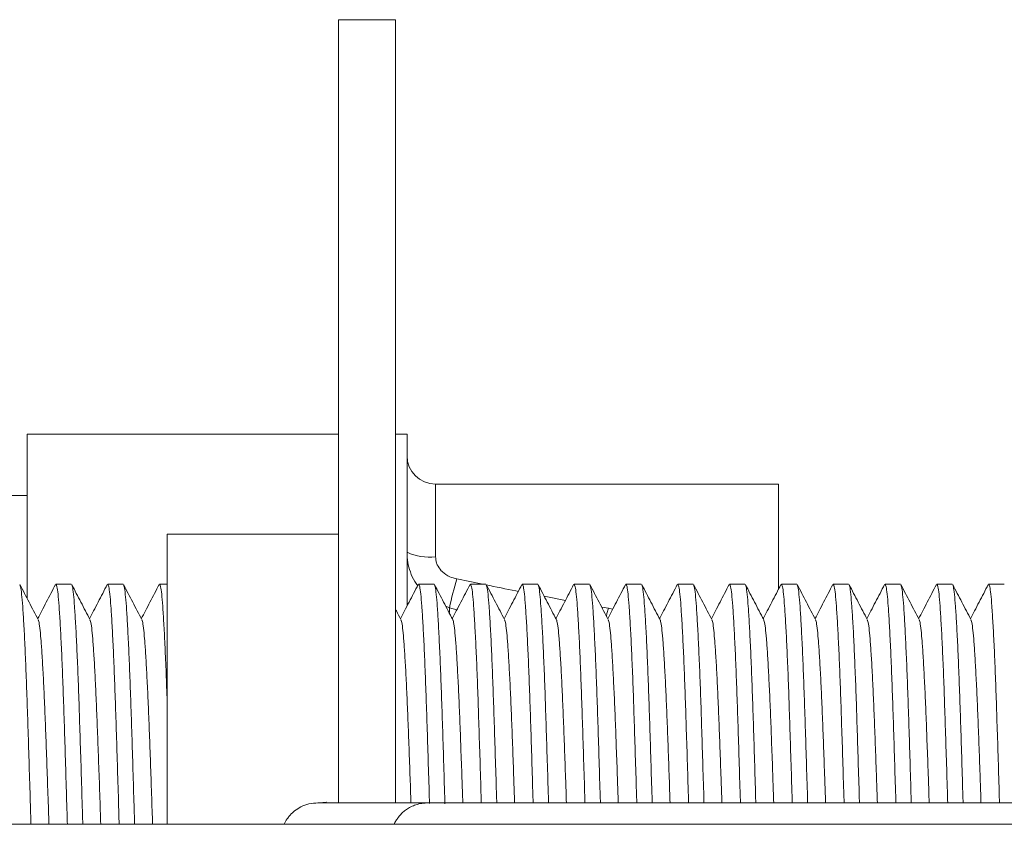
# Model space of a CAD drawing. Units: millimetres. Extents: x -329 to 633, y -379 to 595.
# Drawn here: x -16 to 18, y 567 to 595 of the extents above; entities that cross this region are included whole.
import ezdxf

# ---------------------------------------------------------------- set-up
doc = ezdxf.new("R2010")
doc.units = ezdxf.units.MM

msp = doc.modelspace()

# ---------------------------------------------------------------- linework, layer by layer
at = {"color": 7, "linetype": 'Continuous', "lineweight": 18}
for p, q in [((-3.055, 595.083), (-5.055, 595.083)), ((-5.055, 567.684), (-5.055, 595.083)), ((-3.055, 567.684), (-3.055, 595.083)), ((-5.055, 580.583), (-15.955, 580.583)), ((-15.955, 580.583), (-15.955, 574.84)), ((-2.655, 580.583), (-3.055, 580.583)), ((-2.655, 580.583), (-2.655, 574.574)), ((10.345, 578.833), (-1.655, 578.833)), ((10.345, 575.143), (10.345, 578.833)), ((-15.955, 578.433), (-44.855, 578.433)), ((-5.055, 577.083), (-11.055, 577.083)), ((-11.055, 577.083), (-11.055, 566.933)), ((-14.407, 575.333), (-14.947, 575.333)), ((-12.593, 575.333), (-13.133, 575.333)), ((-11.055, 575.333), (-11.319, 575.333)), ((-1.709, 575.333), (-2.249, 575.333)), ((0.105, 575.333), (-0.435, 575.333)), ((1.919, 575.333), (1.379, 575.333)), ((3.733, 575.333), (3.193, 575.333)), ((5.547, 575.333), (5.007, 575.333)), ((7.361, 575.333), (6.821, 575.333)), ((9.175, 575.333), (8.635, 575.333)), ((10.989, 575.333), (10.449, 575.333)), ((12.803, 575.333), (12.263, 575.333)), ((14.617, 575.333), (14.077, 575.333)), ((16.431, 575.333), (15.891, 575.333)), ((18.245, 575.333), (17.705, 575.333))]:
    msp.add_line(p, q, dxfattribs=at)
at = {"color": 8, "linetype": 'Continuous', "lineweight": 18}
for p, q in [((-1.655, 578.833), (-1.655, 576.296)), ((-0.914, 575.517), (0, 575.333)), ((2.148, 574.91), (2.891, 574.768)), ((-1.173, 574.511), (-1.298, 574.561)), ((-1.173, 574.511), (-1.173, 574.34)), ((-0.908, 574.44), (-1.173, 574.511)), ((4.159, 574.533), (4.398, 574.489)), ((4.398, 574.489), (4.541, 574.455))]:
    msp.add_line(p, q, dxfattribs=at)
at = {"color": 8, "linetype": 'Continuous', "lineweight": 18, "flags": 128}
msp.add_lwpolyline([(4.398, 574.489), (4.344, 574.302), (4.323, 574.22)], dxfattribs=at)
at = {"color": 7, "linetype": 'Continuous', "lineweight": 18}
for centre, radius, start, end in [((-1.655, 579.833), 1, 180, 270), ((-1.899, 578.032), 1.753, 244.4533, 278.0028), ((16.737, 570.442), 18.366, 163.9588, 167.2014)]:
    msp.add_arc(centre, radius, start, end, dxfattribs=at)
at = {"color": 8, "linetype": 'Continuous', "lineweight": 18}
for points, knots in [([(-2.282, 575.284), (-2.317, 575.33), (-2.426, 575.475), (-2.543, 575.75), (-2.638, 576.096), (-2.65, 576.331), (-2.655, 576.45)], [0, 0, 0, 0, 0.140402, 0.437417, 0.714516, 1, 1, 1, 1]), ([(0.115, 575.31), (0.462, 575.238), (0.837, 575.16), (1.213, 575.089), (1.241, 575.083)], [0, 0, 0, 0, 0.9240579, 1, 1, 1, 1])]:
    msp.add_open_spline(points, degree=3, knots=knots, dxfattribs=at)
at = {"color": 7, "linetype": 'Continuous', "lineweight": 18}
for points, knots in [([(-1.655, 576.296), (-1.648, 576.219), (-1.64, 576.123), (-1.573, 575.956), (-1.503, 575.851), (-1.356, 575.705), (-1.177, 575.588), (-0.995, 575.539), (-0.914, 575.517)], [0, 0, 0, 0, 0.197617, 0.247547, 0.464394, 0.514227, 0.785136, 1, 1, 1, 1]), ([(-15.566, 574.093), (-15.619, 574.195), (-15.726, 574.399), (-15.886, 574.706), (-16.045, 575.012), (-16.152, 575.216), (-16.205, 575.318)], [0, 0, 0, 0, 0.249956, 0.499941, 0.749954, 1, 1, 1, 1]), ([(-16.205, 575.297), (-16.197, 575.284), (-16.177, 575.251), (-16.144, 575.001), (-16.108, 574.575), (-16.07, 573.978), (-16.031, 573.226), (-15.993, 572.334), (-15.955, 571.324), (-15.919, 570.21), (-15.881, 569.002), (-15.847, 567.9), (-15.827, 567.194), (-15.819, 566.933)], [0, 0, 0, 0, 0.060157, 0.157982, 0.254858, 0.35292, 0.451664, 0.550237, 0.647793, 0.744796, 0.843062, 0.94184, 1, 1, 1, 1]), ([(-14.962, 575.319), (-15.015, 575.217), (-15.121, 575.013), (-15.281, 574.706), (-15.435, 574.411), (-15.536, 574.218), (-15.584, 574.127)], [0, 0, 0, 0, 0.256959, 0.513883, 0.770775, 1, 1, 1, 1]), ([(-14.545, 566.933), (-14.553, 567.206), (-14.574, 567.924), (-14.607, 569.037), (-14.646, 570.242), (-14.682, 571.354), (-14.719, 572.361), (-14.758, 573.249), (-14.797, 573.997), (-14.835, 574.588), (-14.871, 575.013), (-14.908, 575.283), (-14.934, 575.315), (-14.947, 575.332)], [0, 0, 0, 0, 0.058542, 0.153532, 0.248029, 0.341312, 0.435127, 0.529919, 0.624876, 0.719177, 0.812338, 0.906412, 1, 1, 1, 1]), ([(-13.752, 574.093), (-13.805, 574.195), (-13.912, 574.399), (-14.072, 574.706), (-14.231, 575.012), (-14.338, 575.216), (-14.391, 575.318)], [0, 0, 0, 0, 0.249956, 0.499941, 0.749954, 1, 1, 1, 1]), ([(-14.391, 575.297), (-14.383, 575.284), (-14.363, 575.251), (-14.33, 575.001), (-14.294, 574.575), (-14.256, 573.978), (-14.217, 573.226), (-14.179, 572.334), (-14.141, 571.324), (-14.105, 570.21), (-14.067, 569.002), (-14.033, 567.9), (-14.013, 567.194), (-14.005, 566.933)], [0, 0, 0, 0, 0.060157, 0.157982, 0.254858, 0.35292, 0.451664, 0.550237, 0.647793, 0.744796, 0.843062, 0.94184, 1, 1, 1, 1]), ([(-13.148, 575.319), (-13.201, 575.217), (-13.307, 575.013), (-13.467, 574.706), (-13.621, 574.411), (-13.722, 574.218), (-13.77, 574.127)], [0, 0, 0, 0, 0.256959, 0.513883, 0.770778, 1, 1, 1, 1]), ([(-12.731, 566.933), (-12.739, 567.206), (-12.76, 567.924), (-12.793, 569.037), (-12.832, 570.242), (-12.868, 571.354), (-12.905, 572.361), (-12.944, 573.249), (-12.983, 573.997), (-13.021, 574.588), (-13.057, 575.013), (-13.094, 575.283), (-13.12, 575.315), (-13.133, 575.332)], [0, 0, 0, 0, 0.058542, 0.153532, 0.248029, 0.341312, 0.435127, 0.529919, 0.624876, 0.719177, 0.812338, 0.906412, 1, 1, 1, 1]), ([(-11.938, 574.093), (-11.991, 574.195), (-12.098, 574.399), (-12.258, 574.706), (-12.417, 575.012), (-12.524, 575.216), (-12.577, 575.318)], [0, 0, 0, 0, 0.249954, 0.49994, 0.749953, 1, 1, 1, 1]), ([(-12.577, 575.297), (-12.569, 575.284), (-12.549, 575.251), (-12.516, 575.001), (-12.48, 574.575), (-12.442, 573.978), (-12.403, 573.226), (-12.365, 572.334), (-12.327, 571.324), (-12.291, 570.21), (-12.253, 569.002), (-12.219, 567.9), (-12.199, 567.194), (-12.191, 566.933)], [0, 0, 0, 0, 0.060157, 0.157982, 0.254858, 0.35292, 0.451664, 0.550237, 0.647793, 0.744796, 0.843062, 0.94184, 1, 1, 1, 1]), ([(-11.334, 575.319), (-11.387, 575.217), (-11.493, 575.013), (-11.653, 574.706), (-11.807, 574.411), (-11.908, 574.218), (-11.956, 574.127)], [0, 0, 0, 0, 0.256959, 0.513883, 0.770778, 1, 1, 1, 1]), ([(-11.055, 571.361), (-11.067, 571.694), (-11.092, 572.374), (-11.13, 573.247), (-11.169, 573.997), (-11.207, 574.588), (-11.243, 575.013), (-11.28, 575.283), (-11.306, 575.315), (-11.319, 575.332)], [0, 0, 0, 0, 0.139131, 0.283594, 0.42831, 0.572025, 0.714002, 0.857371, 1, 1, 1, 1]), ([(-2.264, 575.319), (-2.317, 575.217), (-2.423, 575.013), (-2.583, 574.706), (-2.737, 574.411), (-2.838, 574.218), (-2.886, 574.127)], [0, 0, 0, 0, 0.256959, 0.513883, 0.770778, 1, 1, 1, 1]), ([(-1.868, 567.663), (-1.869, 567.692), (-1.883, 568.163), (-1.909, 569.035), (-1.948, 570.243), (-1.984, 571.354), (-2.021, 572.361), (-2.06, 573.249), (-2.099, 573.997), (-2.137, 574.588), (-2.173, 575.013), (-2.21, 575.283), (-2.236, 575.315), (-2.249, 575.332)], [0, 0, 0, 0, 0.0065123, 0.106752, 0.2064714, 0.3049091, 0.4039091, 0.5039399, 0.604145, 0.7036576, 0.8019666, 0.9012397, 1, 1, 1, 1]), ([(-1.054, 574.093), (-1.107, 574.195), (-1.214, 574.399), (-1.374, 574.706), (-1.533, 575.012), (-1.64, 575.216), (-1.693, 575.318)], [0, 0, 0, 0, 0.249954, 0.49994, 0.749956, 1, 1, 1, 1]), ([(-1.693, 575.297), (-1.685, 575.284), (-1.665, 575.251), (-1.632, 575.001), (-1.596, 574.575), (-1.558, 573.978), (-1.519, 573.226), (-1.481, 572.334), (-1.443, 571.324), (-1.407, 570.21), (-1.369, 569), (-1.342, 568.133), (-1.329, 567.668), (-1.328, 567.646)], [0, 0, 0, 0, 0.06353, 0.1668411, 0.2691492, 0.3727102, 0.476991, 0.5810911, 0.6841179, 0.78656, 0.8903358, 0.9946529, 1, 1, 1, 1]), ([(-0.45, 575.319), (-0.503, 575.217), (-0.609, 575.013), (-0.769, 574.706), (-0.923, 574.411), (-1.024, 574.218), (-1.072, 574.127)], [0, 0, 0, 0, 0.256959, 0.513886, 0.770778, 1, 1, 1, 1]), ([(-0.055, 567.683), (-0.055, 567.705), (-0.069, 568.169), (-0.095, 569.035), (-0.134, 570.243), (-0.17, 571.354), (-0.207, 572.361), (-0.246, 573.249), (-0.285, 573.997), (-0.323, 574.588), (-0.359, 575.013), (-0.396, 575.283), (-0.422, 575.315), (-0.435, 575.332)], [0, 0, 0, 0, 0.0050492, 0.1054365, 0.2053028, 0.3038854, 0.4030312, 0.5032093, 0.6035621, 0.7032212, 0.801675, 0.9010943, 1, 1, 1, 1]), ([(0.76, 574.093), (0.707, 574.195), (0.6, 574.399), (0.44, 574.706), (0.281, 575.012), (0.174, 575.216), (0.121, 575.318)], [0, 0, 0, 0, 0.249954, 0.49994, 0.749956, 1, 1, 1, 1]), ([(0.121, 575.297), (0.129, 575.284), (0.149, 575.251), (0.182, 575.001), (0.218, 574.575), (0.256, 573.978), (0.295, 573.226), (0.333, 572.334), (0.371, 571.324), (0.407, 570.21), (0.445, 569), (0.472, 568.145), (0.485, 567.693), (0.485, 567.683)], [0, 0, 0, 0, 0.063717, 0.167331, 0.269939, 0.373804, 0.478391, 0.582797, 0.686126, 0.788869, 0.892949, 0.997573, 1, 1, 1, 1]), ([(1.364, 575.319), (1.311, 575.217), (1.205, 575.013), (1.045, 574.706), (0.891, 574.411), (0.79, 574.218), (0.742, 574.127)], [0, 0, 0, 0, 0.256959, 0.513886, 0.770778, 1, 1, 1, 1]), ([(1.759, 567.683), (1.759, 567.705), (1.745, 568.169), (1.719, 569.035), (1.68, 570.243), (1.644, 571.354), (1.607, 572.361), (1.568, 573.249), (1.529, 573.997), (1.491, 574.588), (1.455, 575.013), (1.418, 575.283), (1.392, 575.315), (1.379, 575.332)], [0, 0, 0, 0, 0.0050492, 0.1054365, 0.2053028, 0.3038854, 0.4030312, 0.5032093, 0.6035621, 0.7032212, 0.801675, 0.9010943, 1, 1, 1, 1]), ([(2.574, 574.093), (2.521, 574.195), (2.414, 574.399), (2.254, 574.706), (2.095, 575.012), (1.988, 575.216), (1.935, 575.318)], [0, 0, 0, 0, 0.249955, 0.499939, 0.749953, 1, 1, 1, 1]), ([(1.935, 575.297), (1.943, 575.284), (1.963, 575.251), (1.996, 575.001), (2.032, 574.575), (2.07, 573.978), (2.109, 573.226), (2.147, 572.334), (2.185, 571.324), (2.221, 570.21), (2.259, 569), (2.285, 568.145), (2.299, 567.693), (2.299, 567.683)], [0, 0, 0, 0, 0.063717, 0.167331, 0.269939, 0.373804, 0.478391, 0.582797, 0.686126, 0.788869, 0.892949, 0.997573, 1, 1, 1, 1]), ([(3.178, 575.319), (3.125, 575.217), (3.019, 575.013), (2.859, 574.706), (2.705, 574.411), (2.604, 574.218), (2.556, 574.127)], [0, 0, 0, 0, 0.2569601, 0.5138844, 0.7707778, 1, 1, 1, 1]), ([(3.573, 567.683), (3.573, 567.705), (3.559, 568.169), (3.533, 569.035), (3.494, 570.243), (3.458, 571.354), (3.421, 572.361), (3.382, 573.249), (3.343, 573.997), (3.305, 574.588), (3.269, 575.013), (3.232, 575.283), (3.206, 575.315), (3.193, 575.332)], [0, 0, 0, 0, 0.0050492, 0.1054365, 0.2053028, 0.3038854, 0.4030312, 0.5032093, 0.6035621, 0.7032212, 0.801675, 0.9010943, 1, 1, 1, 1]), ([(4.388, 574.093), (4.335, 574.195), (4.228, 574.399), (4.068, 574.706), (3.909, 575.012), (3.802, 575.216), (3.749, 575.318)], [0, 0, 0, 0, 0.249955, 0.499939, 0.749955, 1, 1, 1, 1]), ([(3.749, 575.297), (3.757, 575.284), (3.777, 575.251), (3.81, 575.001), (3.846, 574.575), (3.884, 573.978), (3.923, 573.226), (3.961, 572.334), (3.999, 571.324), (4.035, 570.21), (4.073, 569), (4.099, 568.145), (4.113, 567.693), (4.113, 567.683)], [0, 0, 0, 0, 0.063717, 0.167331, 0.269939, 0.373804, 0.478391, 0.582797, 0.686126, 0.788869, 0.892949, 0.997573, 1, 1, 1, 1]), ([(4.992, 575.319), (4.939, 575.217), (4.833, 575.013), (4.673, 574.706), (4.519, 574.411), (4.418, 574.218), (4.37, 574.127)], [0, 0, 0, 0, 0.2569601, 0.5138844, 0.7707778, 1, 1, 1, 1]), ([(5.387, 567.683), (5.387, 567.705), (5.373, 568.169), (5.347, 569.035), (5.308, 570.243), (5.272, 571.354), (5.235, 572.361), (5.196, 573.249), (5.157, 573.997), (5.119, 574.588), (5.083, 575.013), (5.046, 575.283), (5.02, 575.315), (5.007, 575.332)], [0, 0, 0, 0, 0.005049, 0.105436, 0.205303, 0.303885, 0.403031, 0.503209, 0.603562, 0.703221, 0.801675, 0.901094, 1, 1, 1, 1]), ([(6.202, 574.093), (6.149, 574.195), (6.042, 574.399), (5.882, 574.706), (5.723, 575.012), (5.616, 575.216), (5.563, 575.318)], [0, 0, 0, 0, 0.249955, 0.499939, 0.749955, 1, 1, 1, 1]), ([(5.563, 575.297), (5.571, 575.284), (5.591, 575.251), (5.624, 575.001), (5.66, 574.575), (5.698, 573.978), (5.737, 573.226), (5.775, 572.334), (5.813, 571.324), (5.849, 570.21), (5.887, 569), (5.913, 568.145), (5.927, 567.693), (5.927, 567.683)], [0, 0, 0, 0, 0.063717, 0.167331, 0.269939, 0.373804, 0.478391, 0.582797, 0.686126, 0.788869, 0.892949, 0.997573, 1, 1, 1, 1]), ([(6.806, 575.319), (6.753, 575.217), (6.647, 575.013), (6.487, 574.706), (6.333, 574.411), (6.232, 574.218), (6.184, 574.127)], [0, 0, 0, 0, 0.2569601, 0.5138844, 0.7707778, 1, 1, 1, 1]), ([(7.201, 567.683), (7.201, 567.705), (7.187, 568.169), (7.161, 569.035), (7.122, 570.243), (7.086, 571.354), (7.049, 572.361), (7.01, 573.249), (6.971, 573.997), (6.933, 574.588), (6.897, 575.013), (6.86, 575.283), (6.834, 575.315), (6.821, 575.332)], [0, 0, 0, 0, 0.005049, 0.105436, 0.205303, 0.303885, 0.403031, 0.503209, 0.603562, 0.703221, 0.801675, 0.901094, 1, 1, 1, 1]), ([(8.016, 574.093), (7.963, 574.195), (7.856, 574.399), (7.696, 574.706), (7.537, 575.012), (7.43, 575.216), (7.377, 575.318)], [0, 0, 0, 0, 0.249955, 0.499939, 0.749955, 1, 1, 1, 1]), ([(7.377, 575.297), (7.385, 575.284), (7.405, 575.251), (7.438, 575.001), (7.474, 574.575), (7.512, 573.978), (7.551, 573.226), (7.589, 572.334), (7.627, 571.324), (7.663, 570.21), (7.701, 569), (7.727, 568.145), (7.741, 567.693), (7.741, 567.683)], [0, 0, 0, 0, 0.0637165, 0.1673308, 0.2699392, 0.3738043, 0.4783912, 0.5827969, 0.6861261, 0.7888689, 0.8929494, 0.9975727, 1, 1, 1, 1]), ([(8.62, 575.319), (8.567, 575.217), (8.461, 575.013), (8.301, 574.706), (8.147, 574.411), (8.046, 574.218), (7.998, 574.127)], [0, 0, 0, 0, 0.2569601, 0.5138844, 0.7707778, 1, 1, 1, 1]), ([(9.015, 567.683), (9.015, 567.705), (9.001, 568.169), (8.975, 569.035), (8.936, 570.243), (8.9, 571.354), (8.863, 572.361), (8.824, 573.249), (8.785, 573.997), (8.747, 574.588), (8.711, 575.013), (8.674, 575.283), (8.648, 575.315), (8.635, 575.332)], [0, 0, 0, 0, 0.0050492, 0.1054365, 0.2053028, 0.3038854, 0.4030312, 0.5032093, 0.6035621, 0.7032212, 0.801675, 0.9010943, 1, 1, 1, 1]), ([(9.83, 574.093), (9.777, 574.195), (9.67, 574.399), (9.51, 574.706), (9.351, 575.012), (9.244, 575.216), (9.191, 575.318)], [0, 0, 0, 0, 0.249955, 0.49994, 0.749955, 1, 1, 1, 1]), ([(9.191, 575.297), (9.199, 575.284), (9.219, 575.251), (9.252, 575.001), (9.288, 574.575), (9.326, 573.978), (9.365, 573.226), (9.403, 572.334), (9.441, 571.324), (9.477, 570.21), (9.515, 569), (9.541, 568.145), (9.555, 567.693), (9.555, 567.683)], [0, 0, 0, 0, 0.0637165, 0.1673308, 0.2699392, 0.3738043, 0.4783912, 0.5827969, 0.6861261, 0.7888689, 0.8929494, 0.9975727, 1, 1, 1, 1]), ([(10.434, 575.319), (10.381, 575.217), (10.275, 575.013), (10.115, 574.706), (9.961, 574.411), (9.86, 574.218), (9.812, 574.127)], [0, 0, 0, 0, 0.25696, 0.513886, 0.770778, 1, 1, 1, 1]), ([(10.829, 567.683), (10.829, 567.705), (10.815, 568.169), (10.789, 569.035), (10.75, 570.243), (10.714, 571.354), (10.677, 572.361), (10.638, 573.249), (10.599, 573.997), (10.561, 574.588), (10.525, 575.013), (10.488, 575.283), (10.462, 575.315), (10.449, 575.332)], [0, 0, 0, 0, 0.0050492, 0.1054365, 0.2053028, 0.3038854, 0.4030312, 0.5032093, 0.6035621, 0.7032212, 0.801675, 0.9010943, 1, 1, 1, 1]), ([(11.644, 574.093), (11.591, 574.195), (11.484, 574.399), (11.324, 574.706), (11.165, 575.012), (11.058, 575.216), (11.005, 575.318)], [0, 0, 0, 0, 0.249955, 0.49994, 0.749955, 1, 1, 1, 1]), ([(11.005, 575.297), (11.013, 575.284), (11.033, 575.251), (11.066, 575.001), (11.102, 574.575), (11.14, 573.978), (11.179, 573.226), (11.217, 572.334), (11.255, 571.324), (11.291, 570.21), (11.329, 569), (11.355, 568.145), (11.369, 567.693), (11.369, 567.683)], [0, 0, 0, 0, 0.0637165, 0.1673308, 0.2699392, 0.3738043, 0.4783912, 0.5827969, 0.6861261, 0.7888689, 0.8929494, 0.9975727, 1, 1, 1, 1]), ([(12.248, 575.319), (12.195, 575.217), (12.089, 575.013), (11.929, 574.706), (11.775, 574.411), (11.674, 574.218), (11.626, 574.127)], [0, 0, 0, 0, 0.25696, 0.513886, 0.770778, 1, 1, 1, 1]), ([(12.643, 567.683), (12.643, 567.705), (12.629, 568.169), (12.603, 569.035), (12.564, 570.243), (12.528, 571.354), (12.491, 572.361), (12.452, 573.249), (12.413, 573.997), (12.375, 574.588), (12.339, 575.013), (12.302, 575.283), (12.276, 575.315), (12.263, 575.332)], [0, 0, 0, 0, 0.0050492, 0.1054365, 0.2053028, 0.3038854, 0.4030312, 0.5032093, 0.6035621, 0.7032212, 0.801675, 0.9010943, 1, 1, 1, 1]), ([(13.458, 574.093), (13.405, 574.195), (13.298, 574.399), (13.138, 574.706), (12.979, 575.012), (12.872, 575.216), (12.819, 575.318)], [0, 0, 0, 0, 0.249955, 0.49994, 0.749955, 1, 1, 1, 1]), ([(12.819, 575.297), (12.827, 575.284), (12.847, 575.251), (12.88, 575.001), (12.916, 574.575), (12.954, 573.978), (12.993, 573.226), (13.031, 572.334), (13.069, 571.324), (13.105, 570.21), (13.143, 569), (13.169, 568.145), (13.183, 567.693), (13.183, 567.683)], [0, 0, 0, 0, 0.063717, 0.167331, 0.269939, 0.373804, 0.478391, 0.582797, 0.686126, 0.788869, 0.892949, 0.997573, 1, 1, 1, 1]), ([(14.062, 575.319), (14.009, 575.217), (13.903, 575.013), (13.743, 574.706), (13.589, 574.411), (13.488, 574.218), (13.44, 574.127)], [0, 0, 0, 0, 0.256959, 0.513884, 0.770776, 1, 1, 1, 1]), ([(14.457, 567.683), (14.457, 567.705), (14.443, 568.169), (14.417, 569.035), (14.378, 570.243), (14.342, 571.354), (14.305, 572.361), (14.266, 573.249), (14.227, 573.997), (14.189, 574.588), (14.153, 575.013), (14.116, 575.283), (14.09, 575.315), (14.077, 575.332)], [0, 0, 0, 0, 0.0050492, 0.1054365, 0.2053028, 0.3038854, 0.4030312, 0.5032093, 0.6035621, 0.7032212, 0.801675, 0.9010943, 1, 1, 1, 1]), ([(15.272, 574.093), (15.219, 574.195), (15.112, 574.399), (14.952, 574.706), (14.793, 575.012), (14.686, 575.216), (14.633, 575.318)], [0, 0, 0, 0, 0.249956, 0.49994, 0.749955, 1, 1, 1, 1]), ([(14.633, 575.297), (14.641, 575.284), (14.661, 575.251), (14.694, 575.001), (14.73, 574.575), (14.768, 573.978), (14.807, 573.226), (14.845, 572.334), (14.883, 571.324), (14.919, 570.21), (14.957, 569), (14.983, 568.145), (14.997, 567.693), (14.997, 567.683)], [0, 0, 0, 0, 0.063717, 0.167331, 0.269939, 0.373804, 0.478391, 0.582797, 0.686126, 0.788869, 0.892949, 0.997573, 1, 1, 1, 1]), ([(15.876, 575.319), (15.823, 575.217), (15.717, 575.013), (15.557, 574.706), (15.403, 574.411), (15.302, 574.218), (15.254, 574.127)], [0, 0, 0, 0, 0.256959, 0.513884, 0.770776, 1, 1, 1, 1]), ([(16.271, 567.683), (16.271, 567.705), (16.257, 568.169), (16.231, 569.035), (16.192, 570.243), (16.156, 571.354), (16.119, 572.361), (16.08, 573.249), (16.041, 573.997), (16.003, 574.588), (15.967, 575.013), (15.93, 575.283), (15.904, 575.315), (15.891, 575.332)], [0, 0, 0, 0, 0.005049, 0.105437, 0.205303, 0.303885, 0.403031, 0.503209, 0.603562, 0.703221, 0.801675, 0.901094, 1, 1, 1, 1]), ([(17.086, 574.093), (17.033, 574.195), (16.926, 574.399), (16.766, 574.706), (16.607, 575.012), (16.5, 575.216), (16.447, 575.318)], [0, 0, 0, 0, 0.249956, 0.49994, 0.749955, 1, 1, 1, 1]), ([(16.447, 575.297), (16.455, 575.284), (16.475, 575.251), (16.508, 575.001), (16.544, 574.575), (16.582, 573.978), (16.621, 573.226), (16.659, 572.334), (16.697, 571.324), (16.733, 570.21), (16.771, 569), (16.797, 568.145), (16.811, 567.693), (16.811, 567.683)], [0, 0, 0, 0, 0.063717, 0.167331, 0.269939, 0.373804, 0.478391, 0.582797, 0.686126, 0.788869, 0.892949, 0.997573, 1, 1, 1, 1]), ([(17.69, 575.319), (17.637, 575.217), (17.531, 575.013), (17.371, 574.706), (17.217, 574.411), (17.116, 574.218), (17.068, 574.127)], [0, 0, 0, 0, 0.256959, 0.513884, 0.770776, 1, 1, 1, 1]), ([(18.085, 567.683), (18.085, 567.705), (18.071, 568.169), (18.045, 569.035), (18.006, 570.243), (17.97, 571.354), (17.933, 572.361), (17.894, 573.249), (17.855, 573.997), (17.817, 574.588), (17.781, 575.013), (17.744, 575.283), (17.718, 575.315), (17.705, 575.332)], [0, 0, 0, 0, 0.005049, 0.105437, 0.205303, 0.303885, 0.403031, 0.503209, 0.603562, 0.703221, 0.801675, 0.901094, 1, 1, 1, 1]), ([(-2.868, 574.093), (-2.921, 574.195), (-2.984, 574.315), (-3.046, 574.434), (-3.055, 574.452)], [0, 0, 0, 0, 0.853916, 1, 1, 1, 1]), ([(-15.19, 566.933), (-15.195, 567.094), (-15.213, 567.646), (-15.244, 568.549), (-15.282, 569.612), (-15.319, 570.592), (-15.356, 571.48), (-15.395, 572.264), (-15.433, 572.924), (-15.471, 573.448), (-15.507, 573.821), (-15.539, 574.036), (-15.559, 574.064), (-15.566, 574.074)], [0, 0, 0, 0, 0.041828, 0.143017, 0.24368, 0.343048, 0.442985, 0.543963, 0.645116, 0.74557, 0.844809, 0.945021, 1, 1, 1, 1]), ([(-13.376, 566.933), (-13.381, 567.094), (-13.399, 567.646), (-13.43, 568.549), (-13.468, 569.612), (-13.505, 570.592), (-13.542, 571.48), (-13.581, 572.264), (-13.619, 572.924), (-13.657, 573.448), (-13.693, 573.821), (-13.725, 574.036), (-13.745, 574.064), (-13.752, 574.074)], [0, 0, 0, 0, 0.041828, 0.143017, 0.24368, 0.343048, 0.442985, 0.543963, 0.645116, 0.74557, 0.844809, 0.945021, 1, 1, 1, 1]), ([(-11.562, 566.933), (-11.567, 567.094), (-11.585, 567.646), (-11.616, 568.549), (-11.654, 569.612), (-11.691, 570.592), (-11.728, 571.48), (-11.767, 572.264), (-11.805, 572.924), (-11.843, 573.448), (-11.879, 573.821), (-11.911, 574.036), (-11.931, 574.064), (-11.938, 574.074)], [0, 0, 0, 0, 0.041828, 0.143017, 0.24368, 0.343048, 0.442985, 0.543963, 0.645116, 0.74557, 0.844809, 0.945021, 1, 1, 1, 1]), ([(-2.517, 567.683), (-2.526, 567.972), (-2.549, 568.638), (-2.584, 569.611), (-2.621, 570.593), (-2.658, 571.48), (-2.697, 572.264), (-2.735, 572.924), (-2.773, 573.448), (-2.809, 573.821), (-2.841, 574.036), (-2.861, 574.064), (-2.868, 574.074)], [0, 0, 0, 0, 0.082611, 0.190369, 0.296742, 0.403723, 0.511818, 0.620101, 0.727636, 0.83387, 0.941146, 1, 1, 1, 1]), ([(-0.703, 567.683), (-0.712, 567.972), (-0.735, 568.638), (-0.77, 569.611), (-0.807, 570.593), (-0.844, 571.48), (-0.883, 572.264), (-0.921, 572.924), (-0.959, 573.448), (-0.995, 573.821), (-1.027, 574.036), (-1.047, 574.064), (-1.054, 574.074)], [0, 0, 0, 0, 0.082611, 0.190369, 0.296742, 0.403723, 0.511818, 0.620101, 0.727636, 0.83387, 0.941146, 1, 1, 1, 1]), ([(1.111, 567.683), (1.102, 567.972), (1.079, 568.638), (1.044, 569.611), (1.007, 570.593), (0.97, 571.48), (0.931, 572.264), (0.893, 572.924), (0.855, 573.448), (0.819, 573.821), (0.787, 574.036), (0.767, 574.064), (0.76, 574.074)], [0, 0, 0, 0, 0.082611, 0.190369, 0.296742, 0.403723, 0.511818, 0.620101, 0.727636, 0.83387, 0.941146, 1, 1, 1, 1]), ([(2.925, 567.683), (2.916, 567.972), (2.893, 568.638), (2.858, 569.611), (2.821, 570.593), (2.784, 571.48), (2.745, 572.264), (2.707, 572.924), (2.669, 573.448), (2.633, 573.821), (2.601, 574.036), (2.581, 574.064), (2.574, 574.074)], [0, 0, 0, 0, 0.082611, 0.190369, 0.296742, 0.403723, 0.511818, 0.620101, 0.727636, 0.83387, 0.941146, 1, 1, 1, 1]), ([(4.739, 567.683), (4.73, 567.972), (4.707, 568.638), (4.672, 569.611), (4.635, 570.593), (4.598, 571.48), (4.559, 572.264), (4.521, 572.924), (4.483, 573.448), (4.447, 573.821), (4.415, 574.036), (4.395, 574.064), (4.388, 574.074)], [0, 0, 0, 0, 0.082611, 0.190369, 0.296742, 0.403723, 0.511818, 0.620101, 0.727636, 0.83387, 0.941146, 1, 1, 1, 1]), ([(6.553, 567.683), (6.544, 567.972), (6.521, 568.638), (6.486, 569.611), (6.449, 570.593), (6.412, 571.48), (6.373, 572.264), (6.335, 572.924), (6.297, 573.448), (6.261, 573.821), (6.229, 574.036), (6.209, 574.064), (6.202, 574.074)], [0, 0, 0, 0, 0.082611, 0.190369, 0.296742, 0.403723, 0.511818, 0.620101, 0.727636, 0.83387, 0.941146, 1, 1, 1, 1]), ([(8.367, 567.683), (8.358, 567.972), (8.335, 568.638), (8.3, 569.611), (8.263, 570.593), (8.226, 571.48), (8.187, 572.264), (8.149, 572.924), (8.111, 573.448), (8.075, 573.821), (8.043, 574.036), (8.023, 574.064), (8.016, 574.074)], [0, 0, 0, 0, 0.082611, 0.190369, 0.296742, 0.403723, 0.511818, 0.620101, 0.727636, 0.83387, 0.941146, 1, 1, 1, 1]), ([(10.181, 567.683), (10.172, 567.972), (10.149, 568.638), (10.114, 569.611), (10.077, 570.593), (10.04, 571.48), (10.001, 572.264), (9.963, 572.924), (9.925, 573.448), (9.889, 573.821), (9.857, 574.036), (9.837, 574.064), (9.83, 574.074)], [0, 0, 0, 0, 0.082611, 0.190369, 0.296742, 0.403723, 0.511818, 0.620101, 0.727636, 0.83387, 0.941146, 1, 1, 1, 1]), ([(11.995, 567.683), (11.986, 567.972), (11.963, 568.638), (11.928, 569.611), (11.891, 570.593), (11.854, 571.48), (11.815, 572.264), (11.777, 572.924), (11.739, 573.448), (11.703, 573.821), (11.671, 574.036), (11.651, 574.064), (11.644, 574.074)], [0, 0, 0, 0, 0.082611, 0.190369, 0.296742, 0.403723, 0.511818, 0.620101, 0.727636, 0.83387, 0.941146, 1, 1, 1, 1]), ([(13.809, 567.683), (13.8, 567.972), (13.777, 568.638), (13.742, 569.611), (13.705, 570.593), (13.668, 571.48), (13.629, 572.264), (13.591, 572.924), (13.553, 573.448), (13.517, 573.821), (13.485, 574.036), (13.465, 574.064), (13.458, 574.074)], [0, 0, 0, 0, 0.082611, 0.190369, 0.296742, 0.403723, 0.511818, 0.620101, 0.727636, 0.83387, 0.941146, 1, 1, 1, 1]), ([(15.623, 567.683), (15.614, 567.972), (15.591, 568.638), (15.556, 569.611), (15.519, 570.593), (15.482, 571.48), (15.443, 572.264), (15.405, 572.924), (15.367, 573.448), (15.331, 573.821), (15.299, 574.036), (15.279, 574.064), (15.272, 574.074)], [0, 0, 0, 0, 0.082611, 0.190369, 0.296742, 0.403723, 0.511818, 0.620101, 0.727636, 0.83387, 0.941146, 1, 1, 1, 1]), ([(17.437, 567.683), (17.428, 567.972), (17.405, 568.638), (17.37, 569.611), (17.333, 570.593), (17.296, 571.48), (17.257, 572.264), (17.219, 572.924), (17.181, 573.448), (17.145, 573.821), (17.113, 574.036), (17.093, 574.064), (17.086, 574.074)], [0, 0, 0, 0, 0.0826109, 0.1903693, 0.2967421, 0.403723, 0.511818, 0.6201013, 0.727636, 0.83387, 0.9411456, 1, 1, 1, 1]), ([(-1.963, 567.683), (-1.982, 567.683), (-2.027, 567.683), (-2.105, 567.683), (-2.193, 567.683), (-2.28, 567.683), (-2.365, 567.683), (-2.446, 567.683), (-2.521, 567.683), (-2.588, 567.683), (-2.646, 567.683), (-2.701, 567.683), (-2.754, 567.683), (-2.808, 567.683), (-2.863, 567.683), (-2.954, 567.683), (-3.084, 567.683), (-3.246, 567.683), (-3.405, 567.683), (-3.553, 567.683), (-3.698, 567.683), (-3.817, 567.683), (-3.912, 567.683), (-3.982, 567.683), (-4.055, 567.683), (-4.135, 567.683), (-4.227, 567.683), (-4.333, 567.683), (-4.451, 567.683), (-4.583, 567.683), (-4.726, 567.683), (-4.881, 567.683), (-5.045, 567.683), (-5.21, 567.683), (-5.363, 567.683), (-5.527, 567.682), (-5.576, 567.687), (-5.985, 567.666), (-5.135, 567.724), (-6.083, 567.663), (-6.355, 567.559), (-6.574, 567.423), (-6.716, 567.292), (-6.803, 567.189), (-6.881, 567.086), (-6.927, 566.997), (-6.961, 566.933)], [0, 0, 0, 0, 0.023353, 0.055104, 0.0848, 0.11244, 0.138027, 0.161559, 0.183038, 0.199814, 0.215082, 0.228843, 0.241888, 0.25508, 0.26842, 0.281907, 0.319761, 0.358736, 0.391099, 0.422838, 0.453204, 0.482199, 0.496839, 0.511102, 0.525194, 0.541288, 0.559972, 0.581248, 0.605118, 0.631585, 0.660651, 0.69232, 0.726589, 0.763453, 0.800582, 0.840005, 0.881714, 0.9257, 0.971958, 0.97935, 0.985568, 0.990557, 0.994318, 0.99577, 0.99697, 1, 1, 1, 1]), ([(65.895, 567.683), (65.88, 567.683), (65.852, 567.683), (65.643, 567.683), (65.345, 567.683), (64.966, 567.683), (64.496, 567.683), (63.931, 567.683), (63.275, 567.683), (62.592, 567.683), (61.827, 567.683), (60.967, 567.683), (59.991, 567.683), (58.966, 567.683), (57.892, 567.683), (56.77, 567.683), (55.6, 567.683), (54.384, 567.683), (53.123, 567.683), (51.812, 567.683), (50.448, 567.683), (49.037, 567.683), (47.589, 567.683), (46.117, 567.683), (44.639, 567.683), (43.172, 567.683), (41.729, 567.683), (40.323, 567.683), (38.871, 567.683), (37.386, 567.683), (35.886, 567.683), (34.456, 567.683), (33.092, 567.683), (31.614, 567.683), (30.048, 567.683), (28.407, 567.683), (26.849, 567.683), (25.368, 567.683), (23.958, 567.683), (22.357, 567.683), (20.603, 567.683), (18.73, 567.683), (16.777, 567.683), (14.776, 567.683), (12.755, 567.683), (10.869, 567.683), (9.105, 567.683), (7.459, 567.683), (5.934, 567.683), (4.772, 567.683), (3.911, 567.683), (3.306, 567.683), (2.745, 567.683), (2.294, 567.683), (1.94, 567.683), (1.668, 567.683), (1.415, 567.683), (1.178, 567.683), (0.957, 567.683), (0.738, 567.683), (0.512, 567.683), (0.269, 567.683), (0.012, 567.683), (-0.252, 567.683), (-0.519, 567.683), (-0.781, 567.683), (-1.032, 567.683), (-1.264, 567.683), (-1.467, 567.683), (-1.644, 567.683), (-1.753, 567.684), (-1.95, 567.679), (-1.682, 567.693), (-2.134, 567.673), (-2.332, 567.623), (-2.514, 567.55), (-2.665, 567.461), (-2.788, 567.366), (-2.88, 567.276), (-2.942, 567.203), (-2.979, 567.154), (-3.008, 567.114), (-3.044, 567.057), (-3.08, 566.998), (-3.096, 566.954), (-3.104, 566.933)], [0, 0, 0, 0, 0.009172, 0.018057, 0.026647, 0.034919, 0.042858, 0.052324, 0.061294, 0.069774, 0.077762, 0.087686, 0.097349, 0.106946, 0.116478, 0.125938, 0.135324, 0.14464, 0.153886, 0.163081, 0.172279, 0.181479, 0.190683, 0.199887, 0.209093, 0.218296, 0.227502, 0.236698, 0.245889, 0.256901, 0.267876, 0.278824, 0.28975, 0.300649, 0.315878, 0.331069, 0.346222, 0.361353, 0.376477, 0.391612, 0.415407, 0.439186, 0.462916, 0.493683, 0.524427, 0.555173, 0.585948, 0.616747, 0.647555, 0.678369, 0.693468, 0.708565, 0.723419, 0.737514, 0.745976, 0.754131, 0.761979, 0.76952, 0.777006, 0.78408, 0.792211, 0.801399, 0.811642, 0.822941, 0.835292, 0.848695, 0.863148, 0.878648, 0.895194, 0.912788, 0.931433, 0.951134, 0.971895, 0.978001, 0.983326, 0.987866, 0.991618, 0.994582, 0.996765, 0.997901, 0.998317, 0.998641, 0.999125, 0.999587, 1, 1, 1, 1]), ([(88.395, 566.933), (88.388, 566.933), (88.376, 566.933), (88.274, 566.933), (88.122, 566.933), (87.923, 566.933), (87.637, 566.933), (87.244, 566.933), (86.732, 566.933), (86.194, 566.933), (85.652, 566.933), (85.129, 566.933), (84.638, 566.933), (84.172, 566.933), (83.709, 566.933), (82.99, 566.933), (81.954, 566.933), (80.533, 566.933), (78.965, 566.933), (77.253, 566.933), (75.403, 566.933), (73.427, 566.933), (71.339, 566.933), (69.15, 566.933), (66.865, 566.933), (64.487, 566.933), (62.021, 566.933), (59.473, 566.933), (56.849, 566.933), (54.157, 566.933), (51.406, 566.933), (48.622, 566.933), (45.83, 566.933), (43.053, 566.933), (40.299, 566.933), (37.35, 566.933), (34.218, 566.933), (30.92, 566.933), (27.687, 566.933), (24.527, 566.933), (21.445, 566.933), (18.442, 566.933), (15.516, 566.933), (12.659, 566.933), (9.865, 566.933), (7.135, 566.933), (4.472, 566.933), (1.756, 566.933), (-0.993, 566.933), (-3.751, 566.933), (-6.389, 566.933), (-8.896, 566.933), (-11.263, 566.933), (-13.485, 566.933), (-15.469, 566.933), (-17.234, 566.933), (-18.794, 566.933), (-20.231, 566.933), (-21.551, 566.933), (-22.759, 566.933), (-23.862, 566.933), (-24.865, 566.933), (-25.858, 566.933), (-26.814, 566.933), (-27.711, 566.933), (-28.488, 566.933), (-29.159, 566.933), (-29.737, 566.933), (-30.233, 566.933), (-30.708, 566.933), (-31.142, 566.933), (-31.519, 566.933), (-31.812, 566.933), (-32.056, 566.933), (-32.246, 566.933), (-32.399, 566.933), (-32.512, 566.933), (-32.595, 566.933), (-32.661, 566.933), (-32.724, 566.933), (-32.796, 566.933), (-32.89, 566.933), (-33.02, 566.933), (-33.197, 566.933), (-33.431, 566.933), (-33.728, 566.933), (-34.096, 566.933), (-34.542, 566.933), (-35.083, 566.933), (-35.722, 566.933), (-36.45, 566.933), (-37.255, 566.933), (-38.119, 566.933), (-39.02, 566.933), (-39.934, 566.933), (-40.848, 566.933), (-41.536, 566.933), (-42.006, 566.933), (-42.273, 566.933), (-42.554, 566.933), (-42.85, 566.933), (-43.161, 566.933), (-43.478, 566.933), (-43.799, 566.933), (-44.122, 566.933), (-44.452, 566.933), (-44.785, 566.933), (-45.135, 566.933), (-45.495, 566.933), (-45.863, 566.933), (-46.219, 566.933), (-46.559, 566.933), (-46.877, 566.933), (-47.163, 566.933), (-47.416, 566.933), (-47.54, 566.933), (-47.603, 566.933)], [0, 0, 0, 0, 0.002968, 0.005748, 0.008377, 0.010884, 0.013294, 0.017137, 0.020703, 0.023969, 0.026923, 0.029564, 0.031855, 0.033866, 0.035836, 0.037837, 0.042817, 0.047981, 0.05333, 0.058858, 0.064562, 0.070397, 0.076307, 0.082293, 0.088355, 0.094491, 0.1007, 0.106982, 0.113335, 0.119763, 0.126266, 0.132827, 0.139351, 0.145826, 0.152254, 0.158633, 0.16654, 0.174372, 0.182132, 0.189817, 0.197425, 0.204951, 0.212399, 0.219824, 0.227244, 0.234661, 0.242075, 0.249485, 0.257948, 0.266402, 0.274848, 0.283287, 0.291723, 0.300153, 0.308574, 0.315932, 0.323277, 0.330614, 0.337949, 0.345289, 0.352637, 0.359997, 0.367362, 0.37675, 0.386082, 0.395347, 0.404534, 0.413631, 0.422632, 0.431544, 0.443687, 0.455965, 0.468446, 0.481136, 0.497653, 0.514523, 0.53172, 0.548992, 0.566272, 0.583247, 0.600223, 0.617197, 0.634136, 0.651124, 0.66776, 0.684042, 0.699972, 0.715558, 0.731151, 0.746948, 0.762953, 0.779169, 0.795551, 0.811788, 0.827823, 0.843656, 0.859284, 0.863749, 0.868442, 0.873465, 0.878818, 0.884502, 0.890516, 0.896489, 0.902756, 0.909316, 0.916169, 0.923314, 0.931634, 0.940318, 0.949363, 0.95877, 0.968538, 0.978666, 0.989154, 1, 1, 1, 1])]:
    msp.add_open_spline(points, degree=3, knots=knots, dxfattribs=at)

doc.saveas('drawing.dxf')
